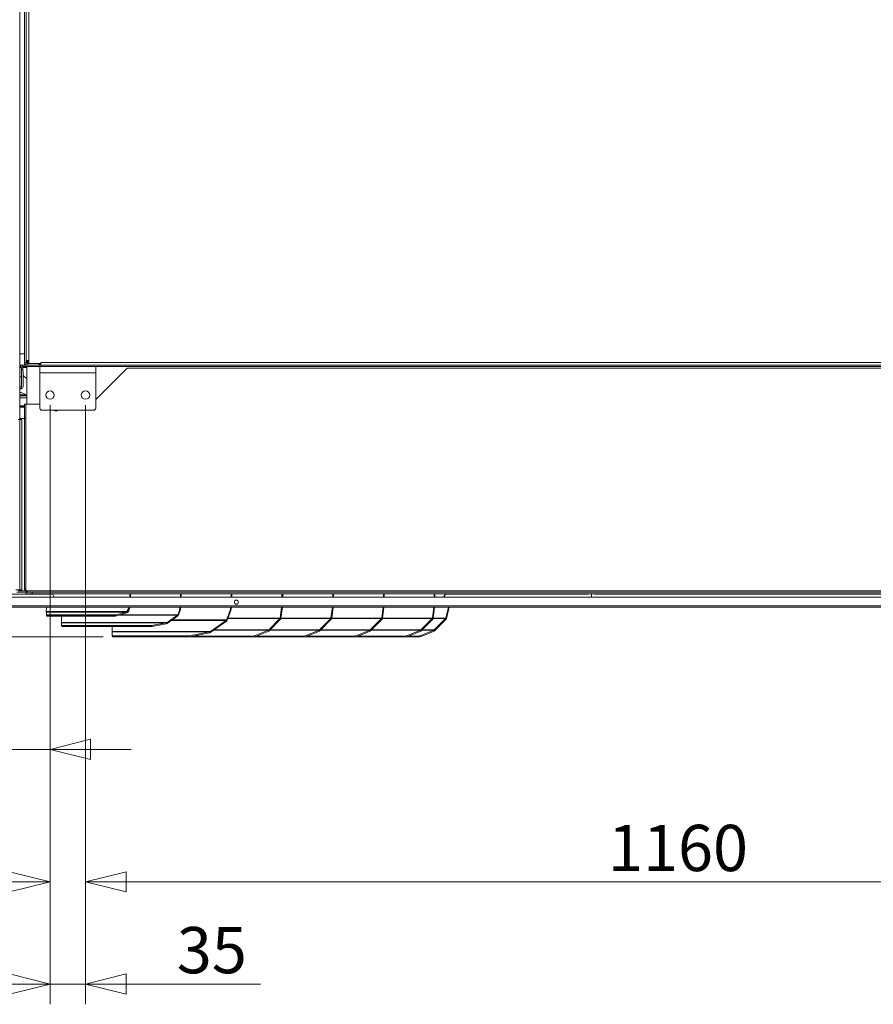
# Model space of a CAD drawing. Units: millimetres. Extents: x 230 to 8072, y 201 to 5805.
# Drawn here: x 3620 to 4462, y 993 to 1964 of the extents above; entities that cross this region are included whole.
import ezdxf

# ---------------------------------------------------------------- set-up
doc = ezdxf.new("R2010")
doc.units = ezdxf.units.MM
doc.header["$LTSCALE"] = 20
doc.layers.add('AM - Dimension', color=9, linetype='Continuous', lineweight=5, true_color=0x808080)
doc.layers.add('AM - Dimension (Anlæg)', color=9, linetype='Continuous', lineweight=5, true_color=0x808080)
doc.layers.add('AM - Drawing', color=7, linetype='Continuous', lineweight=5)
doc.styles.add('Libre Frankling 9pkt Light', font='LibreFranklin-Light.ttf')
doc.dimstyles.new('AM salgstegninger', dxfattribs={"dimscale": 20, "dimtxt": 2.28, "dimasz": 2, "dimexe": 1, "dimexo": 0.5, "dimgap": 0.5, "dimtad": 1, "dimdec": 0, "dimrnd": 1e-08, "dimtxsty": 'Libre Frankling 9pkt Light', "dimblk": 'Filled-2', "dimcen": 0.09, "dimdle": 6, "dimclrd": 8, "dimclre": 8, "dimclrt": 7, "dimadec": 0, "dimazin": 2, "dimtfac": 1, "dimtdec": 0, "dimtmove": 0, "dimatfit": 3, "dimldrblk": 'Filled-2', "dimfxl": 1, "dimtolj": 1, "dimlwd": 0, "dimlwe": 0, "dimarcsym": 0})

# ---------------------------------------------------------------- blocks, each defined once
blk = doc.blocks.new('Filled-2')
at = {"color": 0}
for p, q in [((0, 0), (-1, 0.25)), ((-1, 0.25), (-1, -0.25)), ((-1, 0), (0, 0)), ((-1, -0.25), (0, 0))]:
    blk.add_line(p, q, dxfattribs=at)
at = {"color": 0, "flags": 128}
blk.add_lwpolyline([(-1, -0.25), (0, 0), (-1, 0.25), (-1, -0.25)], dxfattribs=at)
at = {"color": 0}
blk.add_solid([(-1, -0.25), (0, 0), (-1, 0.25), (-1, -0.25)], dxfattribs=at)
blk = doc.blocks.new('*D21')
at = {"layer": 'AM - Dimension (Anlæg)', "color": 8, "lineweight": 0, "transparency": 16777216}
for p, q in [((3591.01, 2637.9), (2682.73, 2637.9)), ((2702.73, 2597.9), (2702.73, 1394.87)), ((3702.72, 1354.87), (2682.73, 1354.87))]:
    blk.add_line(p, q, dxfattribs=at)
at = {"layer": 'Defpoints', "color": 0, "transparency": 16777216}
for p in [(3601.01, 2637.9), (2702.73, 1354.87), (3712.72, 1354.87)]:
    blk.add_point(p, dxfattribs=at)
at = {"layer": 'AM - Dimension (Anlæg)', "color": 8, "lineweight": 0, "transparency": 16777216, "xscale": 40, "yscale": 40, "zscale": 40}
for p, rotation in [((2702.73, 2637.9), 90), ((2702.73, 1354.87), 270)]:
    blk.add_blockref('Filled-2', p, dxfattribs=dict(at, rotation=rotation))
at = {"layer": 'AM - Dimension (Anlæg)', "color": 7, "lineweight": 5, "transparency": 16777216, "insert": (2669.32, 1928.05), "char_height": 45.6, "attachment_point": 4, "rotation": 90, "style": 'Libre Frankling 9pkt Light'}
blk.add_mtext('\\A1;1283', dxfattribs=at)
blk = doc.blocks.new('*D31')
at = {"layer": 'AM - Dimension', "color": 8, "lineweight": 0, "transparency": 16777216}
for p, q in [((3650.26, 1583.4), (3650.26, 992.66)), ((3685.26, 1583.4), (3685.26, 992.66)), ((3610.26, 1012.66), (3570.26, 1012.66)), ((3650.26, 1012.66), (3685.26, 1012.66)), ((3725.26, 1012.66), (3857.66, 1012.66))]:
    blk.add_line(p, q, dxfattribs=at)
at = {"layer": 'Defpoints', "color": 0, "transparency": 16777216}
for p in [(3650.26, 1593.4), (3685.26, 1593.4), (3685.26, 1012.66)]:
    blk.add_point(p, dxfattribs=at)
at = {"layer": 'AM - Dimension', "color": 8, "lineweight": 0, "transparency": 16777216, "xscale": 40, "yscale": 40, "zscale": 40}
blk.add_blockref('Filled-2', (3650.26, 1012.66), dxfattribs=at)
at = {"layer": 'AM - Dimension', "color": 8, "lineweight": 0, "transparency": 16777216, "xscale": 40, "yscale": 40, "zscale": 40, "rotation": 180}
blk.add_blockref('Filled-2', (3685.26, 1012.66), dxfattribs=at)
at = {"layer": 'AM - Dimension', "color": 7, "lineweight": 5, "transparency": 16777216, "insert": (3775.26, 1046.07), "char_height": 45.6, "attachment_point": 4, "style": 'Libre Frankling 9pkt Light'}
blk.add_mtext('\\A1;35', dxfattribs=at)
blk = doc.blocks.new('*D32')
at = {"layer": 'AM - Dimension', "color": 8, "lineweight": 0, "transparency": 16777216}
for p, q in [((3685.26, 1583.4), (3685.26, 1093.4)), ((4845.26, 1583.4), (4845.26, 1093.4)), ((3725.26, 1113.4), (4805.26, 1113.4))]:
    blk.add_line(p, q, dxfattribs=at)
at = {"layer": 'Defpoints', "color": 0, "transparency": 16777216}
for p in [(3685.26, 1593.4), (4845.26, 1593.4), (4845.26, 1113.4)]:
    blk.add_point(p, dxfattribs=at)
at = {"layer": 'AM - Dimension', "color": 8, "lineweight": 0, "transparency": 16777216, "xscale": 40, "yscale": 40, "zscale": 40, "rotation": 180}
blk.add_blockref('Filled-2', (3685.26, 1113.4), dxfattribs=at)
at = {"layer": 'AM - Dimension', "color": 8, "lineweight": 0, "transparency": 16777216, "xscale": 40, "yscale": 40, "zscale": 40}
blk.add_blockref('Filled-2', (4845.26, 1113.4), dxfattribs=at)
at = {"layer": 'AM - Dimension', "color": 7, "lineweight": 5, "transparency": 16777216, "insert": (4200.26, 1146.81), "char_height": 45.6, "attachment_point": 4, "style": 'Libre Frankling 9pkt Light'}
blk.add_mtext('\\A1;1160', dxfattribs=at)
blk = doc.blocks.new('*D37')
at = {"layer": 'AM - Dimension', "color": 8, "lineweight": 0, "transparency": 16777216}
for p, q in [((3650.26, 1583.4), (3650.26, 1093.4)), ((3021.76, 1379.52), (3021.76, 1093.4)), ((3061.76, 1113.4), (3610.26, 1113.4))]:
    blk.add_line(p, q, dxfattribs=at)
at = {"layer": 'Defpoints', "color": 0, "transparency": 16777216}
for p in [(3650.26, 1593.4), (3021.76, 1389.52), (3650.26, 1113.4)]:
    blk.add_point(p, dxfattribs=at)
at = {"layer": 'AM - Dimension', "color": 8, "lineweight": 0, "transparency": 16777216, "xscale": 40, "yscale": 40, "zscale": 40, "rotation": 180}
blk.add_blockref('Filled-2', (3021.76, 1113.4), dxfattribs=at)
at = {"layer": 'AM - Dimension', "color": 8, "lineweight": 0, "transparency": 16777216, "xscale": 40, "yscale": 40, "zscale": 40}
blk.add_blockref('Filled-2', (3650.26, 1113.4), dxfattribs=at)
at = {"layer": 'AM - Dimension', "color": 7, "lineweight": 5, "transparency": 16777216, "insert": (3281.5, 1146.81), "char_height": 45.6, "attachment_point": 4, "style": 'Libre Frankling 9pkt Light'}
blk.add_mtext('\\A1;628', dxfattribs=at)
blk = doc.blocks.new('*D61')
at = {"layer": 'AM - Dimension', "color": 8, "lineweight": 0, "transparency": 16777216}
for p, q in [((3601.01, 2587.9), (3601.01, 1224.04)), ((3650.26, 1583.4), (3650.26, 1224.04)), ((3561.01, 1244.04), (3429.11, 1244.04)), ((3650.26, 1244.04), (3601.01, 1244.04)), ((3690.26, 1244.04), (3730.26, 1244.04))]:
    blk.add_line(p, q, dxfattribs=at)
at = {"layer": 'Defpoints', "color": 0, "transparency": 16777216}
for p in [(3601.01, 2597.9), (3650.26, 1593.4), (3650.26, 1244.04)]:
    blk.add_point(p, dxfattribs=at)
at = {"layer": 'AM - Dimension', "color": 8, "lineweight": 0, "transparency": 16777216, "xscale": 40, "yscale": 40, "zscale": 40}
blk.add_blockref('Filled-2', (3601.01, 1244.04), dxfattribs=at)
at = {"layer": 'AM - Dimension', "color": 8, "lineweight": 0, "transparency": 16777216, "xscale": 40, "yscale": 40, "zscale": 40, "rotation": 180}
blk.add_blockref('Filled-2', (3650.26, 1244.04), dxfattribs=at)
at = {"layer": 'AM - Dimension', "color": 7, "lineweight": 5, "transparency": 16777216, "insert": (3439.11, 1277.45), "char_height": 45.6, "attachment_point": 4, "style": 'Libre Frankling 9pkt Light'}
blk.add_mtext('\\A1;49', dxfattribs=at)

msp = doc.modelspace()

# ---------------------------------------------------------------- linework, layer by layer
at = {"layer": 'AM - Drawing'}
for p, q in [((3620.51, 1400.4), (3620.51, 2584.9)), ((3625.26, 2470.39), (3625.26, 1625.4)), ((3626.76, 2470.39), (3626.76, 1625.4)), ((3629.26, 2469.9), (3629.26, 1627.4)), ((3620.51, 1633.9), (3625.26, 1633.9)), ((3620.51, 1622.9), (3623.11, 1622.9)), ((3623.11, 1622.9), (4922.26, 1622.9)), ((3623.11, 1622.9), (3623.11, 1621.4)), ((3623.11, 1621.4), (3640.26, 1621.4)), ((3623.61, 1621.4), (3623.61, 1620.4)), ((3626.76, 1625.4), (3625.26, 1625.4)), ((3625.26, 1625.4), (3625.26, 1622.9)), ((3626.76, 1627.4), (3629.26, 1627.4)), ((3626.76, 1625.9), (3627.76, 1625.9)), ((3627.26, 1584.4), (3627.26, 1621.4)), ((3627.76, 1627.4), (3627.76, 1625.9)), ((3627.76, 1624.4), (3627.76, 1625.9)), ((3627.76, 1625.9), (3628.68, 1625.9)), ((3627.76, 1624.4), (3629.27, 1624.4)), ((3627.76, 1624.4), (3627.76, 1622.9)), ((3627.76, 1622.9), (3639.26, 1622.9)), ((3628.68, 1624.4), (3628.68, 1627.4)), ((3629.26, 1627.4), (3629.27, 1627.4)), ((3629.26, 1624.4), (3629.26, 1627.4)), ((3629.27, 1624.4), (3629.26, 1624.4)), ((3629.27, 1627.4), (3629.27, 1624.4)), ((3641.25, 1624.4), (3629.27, 1624.4)), ((3639.26, 1624.4), (3639.26, 1622.9)), ((3640.26, 1623.9), (3639.26, 1623.9)), ((3639.39, 1622.9), (3639.39, 1623.9)), ((3640.26, 1624.4), (3640.26, 1622.9)), ((3640.26, 1621.4), (3695.26, 1621.4)), ((3640.26, 1615.4), (3640.26, 1621.4)), ((3641.25, 1624.4), (3641.25, 1625.41)), ((3641.25, 1625.41), (3641.26, 1625.41)), ((3641.26, 1624.4), (3641.25, 1624.4)), ((3641.26, 1625.41), (3641.26, 1625.4)), ((3641.26, 1625.4), (4909.26, 1625.4)), ((3641.26, 1625.4), (3641.26, 1622.9)), ((3695.26, 1621.4), (4835.26, 1621.4)), ((3695.26, 1615.4), (3695.26, 1621.4)), ((3620.61, 1618.58), (3620.51, 1618.58)), ((3620.61, 1620.4), (3622.11, 1620.4)), ((3620.61, 1611.4), (3620.61, 1620.4)), ((3622.11, 1611.4), (3622.11, 1620.4)), ((3627.26, 1620.4), (3623.61, 1620.4)), ((3623.61, 1620.4), (3623.61, 1617.34)), ((3623.76, 1616.58), (3623.76, 1601.58)), ((3627.26, 1609.25), (3623.76, 1612.75)), ((3640.26, 1615.4), (3695.26, 1615.4)), ((3640.26, 1580.4), (3640.26, 1615.4)), ((3726.26, 1619.9), (3695.26, 1588.9)), ((3695.26, 1615.4), (3695.26, 1580.4)), ((3726.26, 1619.9), (4800.01, 1619.9)), ((3622.11, 1611.4), (3620.61, 1611.4)), ((3620.61, 1611.4), (3620.61, 1601.4)), ((3622.11, 1601.4), (3622.11, 1611.4)), ((3621.76, 1599.58), (3620.51, 1599.58)), ((3620.71, 1595.75), (3620.51, 1595.66)), ((3620.51, 1593.55), (3626.71, 1593.55)), ((3627.26, 1592.55), (3620.51, 1592.55)), ((3620.61, 1601.4), (3622.11, 1601.4)), ((3620.71, 1596.05), (3620.71, 1595.75)), ((3621.71, 1596.05), (3620.71, 1596.05)), ((3626.71, 1593.55), (3621.71, 1596.05)), ((3621.76, 1601.4), (3621.76, 1599.58)), ((3627.26, 1590.55), (3620.51, 1590.55)), ((3625.26, 1582.85), (3620.51, 1582.85)), ((3625.26, 1570.41), (3625.26, 1584.4)), ((3625.26, 1584.4), (3626.26, 1584.4)), ((3626.26, 1400.4), (3626.26, 1584.4)), ((3640.26, 1584.4), (3626.26, 1584.4)), ((3625.26, 1581.85), (3620.51, 1581.85)), ((3625.26, 1581.4), (3620.51, 1581.4)), ((3693.26, 1578.4), (3642.26, 1578.4)), ((3618.81, 1569.4), (3622.51, 1569.4)), ((3625.26, 1570.4), (3620.51, 1570.4)), ((3622.51, 1569.4), (3622.51, 1401.4)), ((3625.26, 1570.4), (3625.26, 1570.41)), ((3625.26, 1570.41), (3626.26, 1570.41)), ((3625.26, 1402.41), (3625.26, 1570.4)), ((3626.26, 1570.4), (3625.26, 1570.4)), ((3622.51, 1401.4), (3616.49, 1401.4)), ((3626.76, 1398.9), (3617.51, 1398.9)), ((3619.01, 1400.4), (3620.51, 1400.4)), ((3626.26, 1400.4), (3620.51, 1400.4)), ((3626.26, 1402.41), (3625.26, 1402.41)), ((3625.26, 1402.4), (3625.26, 1402.41)), ((3626.26, 1402.4), (3625.26, 1402.4)), ((5260.01, 1400.4), (3626.26, 1400.4)), ((3626.76, 1398.9), (3626.76, 1400.4)), ((3627.76, 1398.9), (3626.76, 1398.9)), ((3626.76, 1398.9), (3626.76, 1397.4)), ((3627.76, 1400.4), (3627.76, 1398.9)), ((3627.89, 1398.9), (3627.76, 1398.9)), ((3627.89, 1398.9), (3632.76, 1398.9)), ((3632.76, 1397.4), (3632.76, 1398.9)), ((4890.76, 1398.9), (3632.76, 1398.9)), ((3035.64, 1394.15), (5332.39, 1394.15)), ((3652.92, 1397.15), (3590.96, 1397.15)), ((3632.76, 1397.4), (3626.76, 1397.4)), ((4890.76, 1397.4), (3632.76, 1397.4)), ((3654.41, 1394.15), (3652.8, 1397.4)), ((3728.93, 1394.15), (3728.93, 1397.4)), ((3729.63, 1397.4), (3729.63, 1394.15)), ((3778.93, 1394.15), (3778.93, 1397.4)), ((3779.63, 1397.4), (3779.63, 1394.15)), ((3828.93, 1394.15), (3828.93, 1397.4)), ((3829.63, 1397.4), (3829.63, 1394.15)), ((3878.93, 1394.15), (3878.93, 1397.4)), ((3879.63, 1397.4), (3879.63, 1394.15)), ((3928.93, 1394.15), (3928.93, 1397.4)), ((3929.63, 1397.4), (3929.63, 1394.15)), ((3978.93, 1394.15), (3978.93, 1397.4)), ((3979.63, 1397.4), (3979.63, 1394.15)), ((4028.93, 1394.15), (4028.93, 1397.4)), ((4029.63, 1397.4), (4029.63, 1394.15)), ((4039.86, 1397.4), (4038.15, 1394.15)), ((4038.86, 1394.15), (4040.56, 1397.4)), ((4180.96, 1397.15), (4040.43, 1397.15)), ((4180.96, 1397.4), (4180.96, 1397.15)), ((4184.16, 1394.15), (4184.16, 1397.4)), ((4184.16, 1397.4), (4184.16, 1394.15)), ((4187.06, 1397.15), (4187.06, 1397.4)), ((4483.1, 1397.15), (4187.06, 1397.15)), ((3027.88, 1385.65), (5340.15, 1385.65)), ((5340.15, 1384.15), (3027.88, 1384.15)), ((3646.33, 1381), (3647.26, 1384.15)), ((3646.33, 1380), (3646.33, 1381)), ((3646.33, 1380), (3725.9, 1380)), ((3646.72, 1376.59), (3646.72, 1379.45)), ((3725.13, 1379.45), (3646.72, 1379.45)), ((3725.13, 1379.45), (3715.35, 1376.59)), ((3725.67, 1378.53), (3725.13, 1379.45)), ((3727.79, 1383.24), (3725.9, 1380)), ((3727.2, 1379.61), (3725.9, 1380)), ((3727.2, 1379.61), (3727.79, 1380.62)), ((3727.79, 1383.24), (3728.06, 1384.15)), ((3728.83, 1384.15), (3727.79, 1380.62)), ((3727.79, 1380.62), (3727.79, 1383.24)), ((3777.79, 1381.06), (3776.18, 1376.81)), ((3776.87, 1376.55), (3778.48, 1380.8)), ((3777.79, 1381.06), (3778.38, 1384.15)), ((3778.48, 1380.8), (3777.79, 1381.06)), ((3779.11, 1384.15), (3778.48, 1380.8)), ((3827.79, 1381.06), (3824.22, 1371.63)), ((3824.9, 1371.37), (3828.48, 1380.8)), ((3827.79, 1381.06), (3828.38, 1384.15)), ((3828.48, 1380.8), (3827.79, 1381.06)), ((3829.11, 1384.15), (3828.48, 1380.8)), ((3877.23, 1373.42), (3878.57, 1384.15)), ((3879.28, 1384.15), (3877.92, 1373.24)), ((3927.23, 1373.42), (3928.57, 1384.15)), ((3929.28, 1384.15), (3927.92, 1373.24)), ((3977.23, 1373.42), (3978.57, 1384.15)), ((3979.28, 1384.15), (3977.92, 1373.24)), ((4027.23, 1373.42), (4028.57, 1384.15)), ((4029.28, 1384.15), (4027.92, 1373.24)), ((4043.07, 1384.15), (4040.36, 1373.31)), ((4041.06, 1373.14), (4043.81, 1384.15)), ((3646.93, 1375.85), (3646.72, 1376.59)), ((3646.72, 1376.59), (3715.35, 1376.59)), ((3647.87, 1376.51), (3646.99, 1376.51)), ((3646.99, 1375.51), (3646.99, 1376.51)), ((3646.99, 1375.51), (3647.87, 1375.51)), ((3647.87, 1376.51), (3647.87, 1375.51)), ((3697.52, 1376.51), (3647.87, 1376.51)), ((3697.52, 1375.51), (3647.87, 1375.51)), ((3661.63, 1369.16), (3661.63, 1375.51)), ((3661.63, 1369.16), (3765.63, 1369.16)), ((3765, 1368.9), (3661.63, 1368.9)), ((3661.63, 1366.43), (3661.63, 1368.9)), ((3699.64, 1376.51), (3697.52, 1376.51)), ((3697.52, 1375.51), (3697.52, 1376.51)), ((3697.52, 1375.51), (3699.64, 1375.51)), ((3699.64, 1376.51), (3699.64, 1375.51)), ((3714.8, 1376.51), (3699.64, 1376.51)), ((3699.64, 1375.51), (3714.8, 1375.51)), ((3714.8, 1375.51), (3714.8, 1376.51)), ((3715.89, 1375.66), (3715.35, 1376.59)), ((3715.89, 1375.66), (3725.67, 1378.53)), ((3775.82, 1376.36), (3718.25, 1376.36)), ((3719.78, 1376.81), (3776.18, 1376.81)), ((3765, 1368.9), (3751.97, 1366.43)), ((3765.18, 1367.93), (3765, 1368.9)), ((3775.82, 1376.36), (3765.63, 1369.16)), ((3766.13, 1368.45), (3765.63, 1369.16)), ((3766.13, 1368.45), (3776.32, 1375.65)), ((3823.86, 1371.18), (3770, 1371.18)), ((3770.63, 1371.63), (3824.22, 1371.63)), ((3776.32, 1375.65), (3775.82, 1376.36)), ((3776.87, 1376.55), (3776.18, 1376.81)), ((3823.86, 1371.18), (3808.31, 1360.19)), ((3808.81, 1359.49), (3824.36, 1370.47)), ((3824.36, 1370.47), (3823.86, 1371.18)), ((3824.9, 1371.37), (3824.22, 1371.63)), ((3876.97, 1372.91), (3825.49, 1372.91)), ((3825.64, 1373.31), (3877.2, 1373.31)), ((3876.97, 1372.91), (3865.95, 1361.79)), ((3866.53, 1361.21), (3877.55, 1372.34)), ((3877.55, 1372.34), (3876.97, 1372.91)), ((3877.23, 1373.42), (3877.2, 1373.31)), ((3877.2, 1373.31), (3877.9, 1373.14)), ((3877.92, 1373.24), (3877.23, 1373.42)), ((3926.97, 1372.91), (3877.83, 1372.91)), ((3877.9, 1373.14), (3877.92, 1373.24)), ((3877.93, 1373.31), (3927.2, 1373.31)), ((3926.97, 1372.91), (3915.95, 1361.79)), ((3916.53, 1361.21), (3927.55, 1372.34)), ((3927.55, 1372.34), (3926.97, 1372.91)), ((3927.23, 1373.42), (3927.2, 1373.31)), ((3927.2, 1373.31), (3927.9, 1373.14)), ((3927.92, 1373.24), (3927.23, 1373.42)), ((3976.97, 1372.91), (3927.83, 1372.91)), ((3927.9, 1373.14), (3927.92, 1373.24)), ((3927.93, 1373.31), (3977.2, 1373.31)), ((3976.97, 1372.91), (3965.95, 1361.79)), ((3966.53, 1361.21), (3977.55, 1372.34)), ((3977.55, 1372.34), (3976.97, 1372.91)), ((3977.23, 1373.42), (3977.2, 1373.31)), ((3977.2, 1373.31), (3977.9, 1373.14)), ((3977.92, 1373.24), (3977.23, 1373.42)), ((4026.97, 1372.91), (3977.83, 1372.91)), ((3977.9, 1373.14), (3977.92, 1373.24)), ((3977.93, 1373.31), (4027.2, 1373.31)), ((4026.97, 1372.91), (4015.95, 1361.79)), ((4016.53, 1361.21), (4027.55, 1372.34)), ((4027.55, 1372.34), (4026.97, 1372.91)), ((4027.23, 1373.42), (4027.2, 1373.31)), ((4027.2, 1373.31), (4027.9, 1373.14)), ((4027.92, 1373.24), (4027.23, 1373.42)), ((4040.13, 1372.91), (4027.83, 1372.91)), ((4027.9, 1373.14), (4027.92, 1373.24)), ((4027.93, 1373.31), (4040.36, 1373.31)), ((4040.13, 1372.91), (4029.11, 1361.79)), ((4029.69, 1361.21), (4040.71, 1372.34)), ((4040.13, 1372.91), (4040.71, 1372.34)), ((4040.36, 1373.31), (4041.06, 1373.14)), ((3661.63, 1366.41), (3661.82, 1365.45)), ((3662.53, 1366.19), (3662.72, 1365.23)), ((3662.53, 1366.19), (3749.82, 1366.19)), ((3750, 1365.23), (3662.72, 1365.23)), ((3711.63, 1360.19), (3711.63, 1365.23)), ((3711.63, 1360.19), (3808.31, 1360.19)), ((3807.68, 1359.93), (3711.63, 1359.93)), ((3711.63, 1356.08), (3711.63, 1359.93)), ((3750, 1365.23), (3749.82, 1366.19)), ((3751.97, 1366.43), (3752.15, 1365.46)), ((3752.15, 1365.46), (3765.18, 1367.93)), ((3807.68, 1359.93), (3787.33, 1356.08)), ((3807.86, 1358.97), (3807.68, 1359.93)), ((3808.81, 1359.49), (3808.31, 1360.19)), ((3865.5, 1361.5), (3811.66, 1361.5)), ((3812.07, 1361.79), (3865.95, 1361.79)), ((3865.5, 1361.5), (3852.62, 1356.23)), ((3852.97, 1355.37), (3865.86, 1360.63)), ((3865.86, 1360.63), (3865.5, 1361.5)), ((3865.95, 1361.79), (3866.11, 1361.63)), ((3866.11, 1361.63), (3866.53, 1361.21)), ((3915.5, 1361.5), (3866.81, 1361.5)), ((3867.1, 1361.79), (3915.95, 1361.79)), ((3915.5, 1361.5), (3902.62, 1356.23)), ((3902.97, 1355.37), (3915.86, 1360.63)), ((3915.86, 1360.63), (3915.5, 1361.5)), ((3915.95, 1361.79), (3916.11, 1361.63)), ((3916.11, 1361.63), (3916.53, 1361.21)), ((3965.5, 1361.5), (3916.81, 1361.5)), ((3917.1, 1361.79), (3965.95, 1361.79)), ((3965.5, 1361.5), (3952.62, 1356.23)), ((3952.97, 1355.37), (3965.86, 1360.63)), ((3965.86, 1360.63), (3965.5, 1361.5)), ((3965.95, 1361.79), (3966.11, 1361.63)), ((3966.11, 1361.63), (3966.53, 1361.21)), ((4015.5, 1361.5), (3966.81, 1361.5)), ((3967.1, 1361.79), (4015.95, 1361.79)), ((4015.5, 1361.5), (4002.62, 1356.23)), ((4002.97, 1355.37), (4015.86, 1360.63)), ((4015.86, 1360.63), (4015.5, 1361.5)), ((4028.66, 1361.5), (4015.78, 1356.23)), ((4015.95, 1361.79), (4016.11, 1361.63)), ((4016.11, 1361.63), (4016.53, 1361.21)), ((4016.13, 1355.37), (4029.02, 1360.63)), ((4028.66, 1361.5), (4016.81, 1361.5)), ((4017.1, 1361.79), (4029.11, 1361.79)), ((4029.02, 1360.63), (4028.66, 1361.5)), ((4029.11, 1361.79), (4029.27, 1361.63)), ((4029.27, 1361.63), (4029.69, 1361.21)), ((3711.63, 1356.06), (3711.82, 1355.09)), ((3712.53, 1355.84), (3712.72, 1354.87)), ((3712.53, 1355.84), (3785.18, 1355.84)), ((3785.36, 1354.87), (3712.72, 1354.87)), ((3762.96, 1354.87), (3762.97, 1354.85)), ((3850.73, 1354.85), (3762.97, 1354.85)), ((3785.36, 1354.87), (3785.18, 1355.84)), ((3787.33, 1356.08), (3787.51, 1355.11)), ((3787.51, 1355.11), (3807.86, 1358.97)), ((3850.38, 1355.72), (3790.71, 1355.72)), ((3850.73, 1354.85), (3850.38, 1355.72)), ((3900.73, 1354.85), (3850.73, 1354.85)), ((3852.97, 1355.37), (3852.62, 1356.23)), ((3900.38, 1355.72), (3853.82, 1355.72)), ((3900.73, 1354.85), (3900.38, 1355.72)), ((3950.73, 1354.85), (3900.73, 1354.85)), ((3902.97, 1355.37), (3902.62, 1356.23)), ((3950.38, 1355.72), (3903.82, 1355.72)), ((3950.73, 1354.85), (3950.38, 1355.72)), ((4000.73, 1354.85), (3950.73, 1354.85)), ((3952.97, 1355.37), (3952.62, 1356.23)), ((4000.38, 1355.72), (3953.82, 1355.72)), ((4000.73, 1354.85), (4000.38, 1355.72)), ((4013.89, 1354.85), (4000.73, 1354.85)), ((4002.97, 1355.37), (4002.62, 1356.23)), ((4013.54, 1355.72), (4003.82, 1355.72)), ((4013.89, 1354.85), (4013.54, 1355.72)), ((4016.13, 1355.37), (4015.78, 1356.23))]:
    msp.add_line(p, q, dxfattribs=at)
for centre, radius in [((3650.26, 1593.4), 4.15), ((3685.26, 1593.4), 4.15), ((3834.01, 1389.15), 2)]:
    msp.add_circle(centre, radius, dxfattribs=at)
for centre, radius, start, end in [((3623.11, 1620.4), 2.5, 90, 180), ((3623.11, 1620.4), 1, 90, 180), ((3627.76, 1625.4), 2.5, 180, 270), ((3627.76, 1625.4), 1, 180, 270), ((3621.76, 1616.58), 2, 0, 79.92134), ((3621.76, 1601.58), 2, 270, 0), ((3642.26, 1580.4), 2, 180, 270), ((3656.26, 1579.4), 1.8, 213.74899, 326.25101), ((3693.26, 1580.4), 2, 270, 0), ((3627.26, 1402.4), 2, 180, 240)]:
    msp.add_arc(centre, radius, start, end, dxfattribs=at)
for centre, major_axis, ratio, start_param, end_param in [((3724.59, 1380.38), (1.41, 0), 0.707107, 5.105088, 5.890486), ((3724.59, 1380.38), (2.83, 0), 0.707107, 5.105088, 5.890486), ((3714.8, 1377.51), (1.41, 0), 0.707107, 4.712389, 5.105088), ((3714.8, 1377.51), (2.83, 0), 0.707107, 4.712389, 5.105088), ((3764.63, 1369.87), (1.41, 0), 0.707107, 4.974188, 5.497787), ((3774.82, 1377.07), (1.41, 0), 0.707107, 5.497787, 6.021386), ((3822.86, 1371.89), (1.41, 0), 0.707107, 5.497787, 6.021386), ((3664.58, 1366.97), (-2.95, -0.56), 0.183013, 6.248524, 7.051253), ((3664.77, 1366), (-2.95, -0.56), 0.183013, 0, 0.768068), ((3751.87, 1366.97), (2.95, 0.56), 0.183013, 3.90966, 4.712389), ((3752.05, 1366), (-2.95, -0.56), 0.183013, 0.768068, 1.570796), ((3807.31, 1360.9), (1.41, 0), 0.707107, 4.974188, 5.497787), ((3714.58, 1356.62), (-2.95, -0.56), 0.183013, 6.248524, 7.051253), ((3714.77, 1355.65), (-2.95, -0.56), 0.183013, 0, 0.768068), ((3764.81, 1356.35), (2.78, 1.13), 0.353553, 3.67625, 3.855317), ((3787.23, 1356.62), (2.95, 0.56), 0.183013, 3.90966, 4.712389), ((3787.41, 1355.65), (-2.95, -0.56), 0.183013, 0.768068, 1.570796), ((3852.22, 1357.22), (-2.78, -1.13), 0.353553, 0.713724, 1.570796), ((3852.57, 1356.35), (2.78, 1.13), 0.353553, 3.855317, 4.712389), ((3902.22, 1357.22), (-2.78, -1.13), 0.353553, 0.713724, 1.570796), ((3902.57, 1356.35), (2.78, 1.13), 0.353553, 3.855317, 4.712389), ((3952.22, 1357.22), (-2.78, -1.13), 0.353553, 0.713724, 1.570796), ((3952.57, 1356.35), (2.78, 1.13), 0.353553, 3.855317, 4.712389), ((4002.22, 1357.22), (-2.78, -1.13), 0.353553, 0.713724, 1.570796), ((4002.57, 1356.35), (2.78, 1.13), 0.353553, 3.855317, 4.712389), ((4015.38, 1357.22), (-2.78, -1.13), 0.353553, 0.713724, 1.570796), ((4015.73, 1356.35), (2.78, 1.13), 0.353553, 3.855317, 4.712389)]:
    msp.add_ellipse(centre, major_axis=major_axis, ratio=ratio, start_param=start_param, end_param=end_param, dxfattribs=at)
for points in [[(3646.72, 1379.45), (3646.63, 1379.55), (3646.52, 1379.75), (3646.33, 1380)], [(3646.99, 1376.51), (3646.9, 1376.51), (3646.81, 1376.54), (3646.72, 1376.59)], [(3661.63, 1368.9), (3661.65, 1368.94), (3661.65, 1369.03), (3661.63, 1369.16)], [(3776.32, 1375.65), (3776.58, 1375.9), (3776.77, 1376.21), (3776.87, 1376.55)], [(3824.36, 1370.47), (3824.62, 1370.72), (3824.81, 1371.03), (3824.9, 1371.37)], [(3877.2, 1373.31), (3877.14, 1373.17), (3877.07, 1373.03), (3876.97, 1372.91)], [(3877.55, 1372.34), (3877.7, 1372.57), (3877.82, 1372.85), (3877.9, 1373.14)], [(3927.2, 1373.31), (3927.14, 1373.17), (3927.07, 1373.03), (3926.97, 1372.91)], [(3927.55, 1372.34), (3927.7, 1372.57), (3927.82, 1372.85), (3927.9, 1373.14)], [(3977.2, 1373.31), (3977.14, 1373.17), (3977.07, 1373.03), (3976.97, 1372.91)], [(3977.55, 1372.34), (3977.7, 1372.57), (3977.82, 1372.85), (3977.9, 1373.14)], [(4027.2, 1373.31), (4027.14, 1373.17), (4027.07, 1373.03), (4026.97, 1372.91)], [(4027.55, 1372.34), (4027.7, 1372.57), (4027.82, 1372.85), (4027.9, 1373.14)], [(4040.36, 1373.31), (4040.31, 1373.17), (4040.23, 1373.03), (4040.13, 1372.91)], [(4040.71, 1372.34), (4040.86, 1372.57), (4040.98, 1372.85), (4041.06, 1373.14)], [(3711.63, 1359.93), (3711.65, 1359.98), (3711.65, 1360.07), (3711.63, 1360.19)], [(3765.18, 1367.93), (3765.54, 1368.02), (3765.87, 1368.2), (3766.13, 1368.45)], [(3807.86, 1358.97), (3808.22, 1359.06), (3808.55, 1359.24), (3808.81, 1359.49)], [(3865.95, 1361.79), (3865.82, 1361.67), (3865.67, 1361.57), (3865.5, 1361.5)], [(3865.86, 1360.63), (3866.11, 1360.77), (3866.34, 1360.98), (3866.53, 1361.21)], [(3915.95, 1361.79), (3915.82, 1361.67), (3915.67, 1361.57), (3915.5, 1361.5)], [(3915.86, 1360.63), (3916.11, 1360.77), (3916.34, 1360.98), (3916.53, 1361.21)], [(3965.95, 1361.79), (3965.82, 1361.67), (3965.67, 1361.57), (3965.5, 1361.5)], [(3965.86, 1360.63), (3966.11, 1360.77), (3966.34, 1360.98), (3966.53, 1361.21)], [(4015.95, 1361.79), (4015.82, 1361.67), (4015.67, 1361.57), (4015.5, 1361.5)], [(4015.86, 1360.63), (4016.11, 1360.77), (4016.34, 1360.98), (4016.53, 1361.21)], [(4029.11, 1361.79), (4028.98, 1361.67), (4028.83, 1361.57), (4028.66, 1361.5)], [(4029.02, 1360.63), (4029.27, 1360.77), (4029.5, 1360.98), (4029.69, 1361.21)]]:
    msp.add_open_spline(points, degree=3, dxfattribs=at)
for points, knots in [([(3646.72, 1379.4), (3646.71, 1379.42), (3646.7, 1379.45), (3646.65, 1379.53), (3646.62, 1379.59), (3646.58, 1379.65)], [0.0341455, 0.0341455, 0.0341455, 0.0341455, 0.04470983, 0.04470983, 0.0711283, 0.0711283, 0.0711283, 0.0711283]), ([(3646.99, 1375.56), (3646.99, 1375.56), (3646.99, 1375.6), (3646.97, 1375.71), (3646.96, 1375.77), (3646.93, 1375.85)], [0, 0, 0, 0, 0.0631994, 0.0631994, 0.1078619, 0.1078619, 0.1078619, 0.1078619])]:
    msp.add_open_spline(points, degree=3, knots=knots, dxfattribs=at)

# ---------------------------------------------------------------- dimensions: what is measured, and where the dimension line sits
at = {"layer": 'AM - Dimension', "color": 8, "lineweight": 5, "true_color": 0x808080}
dim = msp.add_linear_dim(base=(3650.26, 1244.04), p1=(3601.01, 2597.9), p2=(3650.26, 1593.4), dimstyle='AM salgstegninger', override={"dimgap": 0.5, "dimdec": 0, "dimtol": 0, "dimlim": 0, "dimtp": 0, "dimtm": 0, "dimtdec": 0, "dimtofl": 1, "dimatfit": 1}, dxfattribs=at)
dim.commit()
dim.dimension.update_dxf_attribs({"geometry": '*D61', "text_midpoint": (3475.06, 1244.04), "dimtype": 160})
for base, p1, p2, override, picture, middle in [((3650.26, 1113.4), (3021.76, 1389.52), (3650.26, 1593.4), {"dimgap": 0.5, "dimdec": 0, "dimlfac": 0.999204, "dimtol": 0, "dimlim": 0, "dimtp": 0, "dimtm": 0, "dimtdec": 0, "dimtofl": 0, "dimatfit": 1}, '*D37', (3336.01, 1113.4)), ((3685.26, 1012.66), (3650.26, 1593.4), (3685.26, 1593.4), {"dimgap": 0.5, "dimdec": 0, "dimtol": 0, "dimlim": 0, "dimtp": 0, "dimtm": 0, "dimtdec": 0, "dimtofl": 1, "dimatfit": 1}, '*D31', (3811.46, 1012.66)), ((4845.26, 1113.4), (3685.26, 1593.4), (4845.26, 1593.4), {"dimgap": 0.5, "dimdec": 0, "dimtol": 0, "dimlim": 0, "dimtp": 0, "dimtm": 0, "dimtdec": 0, "dimtofl": 0, "dimatfit": 1}, '*D32', (4265.46, 1113.4))]:
    dim = msp.add_linear_dim(base=base, p1=p1, p2=p2, angle=180, dimstyle='AM salgstegninger', override=override, dxfattribs=at)
    dim.commit()
    dim.dimension.update_dxf_attribs({"geometry": picture, "text_midpoint": middle, "dimtype": 160})
at = {"layer": 'AM - Dimension (Anlæg)', "color": 8, "lineweight": 5, "true_color": 0x808080}
dim = msp.add_linear_dim(base=(2702.73, 1354.87), p1=(3601.01, 2637.9), p2=(3712.72, 1354.87), angle=270, dimstyle='AM salgstegninger', override={"dimgap": 0.5, "dimdec": 0, "dimtol": 0, "dimlim": 0, "dimtp": 0, "dimtm": 0, "dimtdec": 0, "dimtofl": 0, "dimatfit": 1}, dxfattribs=at)
dim.commit()
dim.dimension.update_dxf_attribs({"geometry": '*D21', "text_midpoint": (2702.73, 1996.39), "dimtype": 160})

doc.saveas('drawing.dxf')
